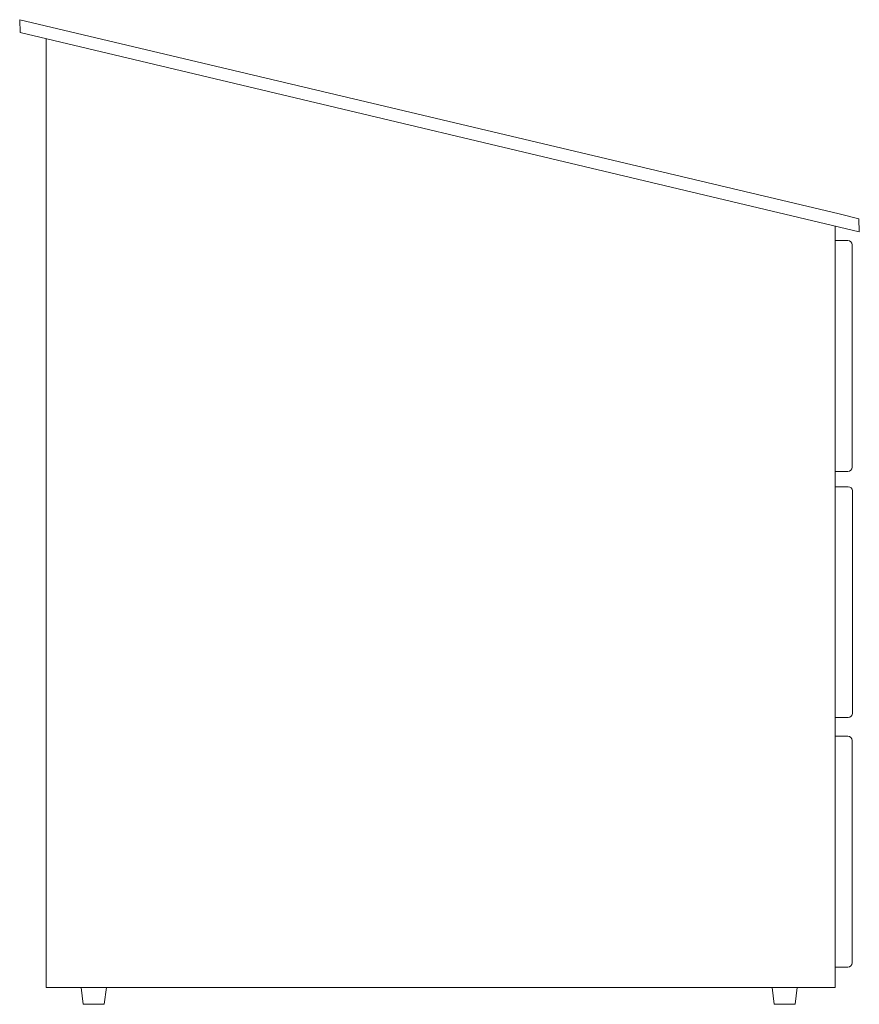
# Model space of a CAD drawing. Units: inches. Extents: x -12.6 to 12.5, y -9.2 to 20.2.
import ezdxf

# ---------------------------------------------------------------- set-up
doc = ezdxf.new("R2010")
doc.units = ezdxf.units.IN
doc.header["$MEASUREMENT"] = 0
doc.layers.get('0').update_dxf_attribs({"lineweight": 0})

msp = doc.modelspace()

# ---------------------------------------------------------------- linework, layer by layer
at = {"color": 7, "linetype": 'Continuous', "lineweight": 0}
for p, q in [((-12.551, 20.163), (-12.54, 19.778)), ((11.86, 14.377), (-12.551, 20.163)), ((12.457, 13.849), (-12.54, 19.778)), ((11.86, 14.377), (12.447, 14.236)), ((12.457, 13.848), (12.447, 14.236)), ((11.891, 13.983), (11.891, 13.983)), ((12.116, 13.583), (11.741, 13.583)), ((12.241, 13.458), (12.241, 6.833)), ((12.116, 6.708), (11.741, 6.708)), ((12.125, 6.253), (11.75, 6.253)), ((12.25, 6.128), (12.25, -0.497)), ((12.125, -0.622), (11.75, -0.622)), ((12.118, -1.18), (11.743, -1.18)), ((12.243, -1.305), (12.243, -7.93)), ((12.118, -8.055), (11.743, -8.055))]:
    msp.add_line(p, q, dxfattribs=at)
at = {"color": 7, "linetype": 'Continuous', "lineweight": 0, "flags": 128}
msp.add_lwpolyline([(11.739, 14.019), (11.739, -8.663), (-11.761, -8.663), (-11.761, 19.593)], dxfattribs=at)
for points in [[(-10.719, -8.663), (-9.969, -8.663), (-10.032, -9.163), (-10.657, -9.163)], [(9.86, -8.662), (10.61, -8.662), (10.548, -9.162), (9.923, -9.162)]]:
    msp.add_lwpolyline(points, close=True, dxfattribs=at)
at = {"color": 7, "linetype": 'Continuous', "lineweight": 0}
for centre, start, end in [((12.116, 13.458), 0, 90), ((12.116, 6.833), 270, 0), ((12.125, 6.128), 0, 90), ((12.125, -0.497), 270, 0), ((12.118, -1.305), 0, 90), ((12.118, -7.93), 270, 0)]:
    msp.add_arc(centre, 0.125, start, end, dxfattribs=at)

doc.saveas('drawing.dxf')
